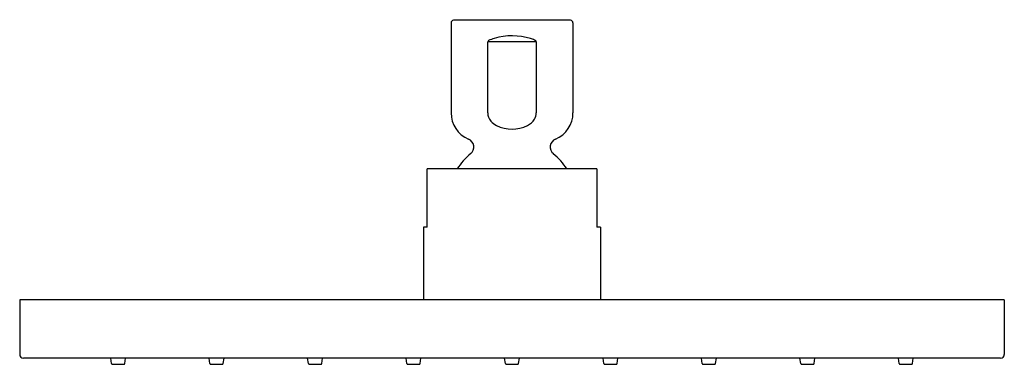
# Model space of a CAD drawing. Units: inches. Extents: x 13.57 to 21.56, y 4.02 to 6.82.
import ezdxf

# ---------------------------------------------------------------- set-up
doc = ezdxf.new("R2010")
doc.units = ezdxf.units.IN
doc.header["$LTSCALE"] = 0.64311
doc.header["$MEASUREMENT"] = 0
doc.layers.get('0').update_dxf_attribs({"linetype": 'CONTINUOUS'})
doc.layers.get('Defpoints').update_dxf_attribs({"linetype": 'CONTINUOUS'})
doc.styles.get("Standard").update_dxf_attribs({"font": 'txt', "width": 0.8})

msp = doc.modelspace()

# ---------------------------------------------------------------- linework, layer by layer
for p, q in [((18.0364, 6.8121), (17.0864, 6.8121)), ((17.0664, 6.7921), (17.0664, 6.0609)), ((18.0564, 6.7921), (18.0564, 6.0609)), ((17.3645, 6.0609), (17.3645, 6.6379)), ((17.7582, 6.6379), (17.3645, 6.6379)), ((17.7582, 6.6379), (17.7582, 6.0609)), ((18.2504, 5.6055), (16.8724, 5.6055)), ((16.8724, 5.1331), (16.8724, 5.6055)), ((18.2504, 5.6055), (18.2504, 5.1331)), ((16.8724, 5.1331), (16.8429, 5.1331)), ((16.8429, 5.1331), (16.8429, 4.5425)), ((18.2799, 5.1331), (18.2504, 5.1331)), ((18.2799, 5.1331), (18.2799, 4.5425)), ((21.5574, 4.5425), (13.5653, 4.5425)), ((13.5653, 4.5425), (13.5653, 4.1)), ((21.5574, 4.5425), (21.5574, 4.1)), ((21.5275, 4.0701), (13.5952, 4.0701)), ((14.3106, 4.0268), (14.3043, 4.0701)), ((14.3184, 4.0201), (14.4106, 4.0201)), ((14.4184, 4.0268), (14.4248, 4.0701)), ((15.1098, 4.0268), (15.1035, 4.0701)), ((15.1176, 4.0201), (15.2099, 4.0201)), ((15.2177, 4.0268), (15.224, 4.0701)), ((15.909, 4.0268), (15.9027, 4.0701)), ((15.9168, 4.0201), (16.0091, 4.0201)), ((16.0169, 4.0268), (16.0232, 4.0701)), ((16.7082, 4.0268), (16.7019, 4.0701)), ((16.716, 4.0201), (16.8083, 4.0201)), ((16.8161, 4.0268), (16.8224, 4.0701)), ((17.5075, 4.0268), (17.5011, 4.0701)), ((17.5152, 4.0201), (17.6075, 4.0201)), ((17.6153, 4.0268), (17.6216, 4.0701)), ((18.3067, 4.0268), (18.3003, 4.0701)), ((18.3145, 4.0201), (18.4067, 4.0201)), ((18.4145, 4.0268), (18.4208, 4.0701)), ((19.1059, 4.0268), (19.0995, 4.0701)), ((19.1137, 4.0201), (19.2059, 4.0201)), ((19.2137, 4.0268), (19.2201, 4.0701)), ((19.9051, 4.0268), (19.8988, 4.0701)), ((19.9129, 4.0201), (20.0051, 4.0201)), ((20.0129, 4.0268), (20.0193, 4.0701)), ((20.7043, 4.0268), (20.698, 4.0701)), ((20.7121, 4.0201), (20.8043, 4.0201)), ((20.8121, 4.0268), (20.8185, 4.0701))]:
    msp.add_line(p, q)
for centre, radius, start, end in [((17.0864, 6.7921), 0.02, 90, 180), ((18.0364, 6.7921), 0.02, 0, 90), ((17.3782, 6.6362), 0.0138, 120.90511, 172.86325), ((17.4967, 6.381), 0.2951, 105.61896, 115.18453), ((17.5614, 6.1815), 0.5047, 72.58414, 106.59197), ((17.562, 6.184), 0.5022, 68.77471, 72.5686), ((17.6052, 6.3907), 0.2958, 60.0041, 62.06558), ((17.7462, 6.637), 0.0121, 4.28646, 54.87138), ((17.2964, 6.0609), 0.23, 180, 247.45969), ((17.468, 6.0626), 0.1035, 180.93206, 221.33009), ((17.4957, 6.0799), 0.1358, 219.10772, 243.58208), ((17.6251, 6.0825), 0.1391, 296.67439, 328.3282), ((17.6589, 6.0617), 0.0993, 328.3282, 359.55347), ((17.8264, 6.0609), 0.23, 292.54031, 0), ((17.5614, 6.2121), 0.2835, 243.58208, 296.4179), ((17.1814, 5.7838), 0.07, 309.45348, 67.45969), ((17.9414, 5.7838), 0.07, 112.54031, 230.54652), ((17.5614, 5.3221), 0.528, 129.45391, 147.52923), ((17.5613, 5.322), 0.528, 32.47131, 50.54572), ((13.5952, 4.1), 0.0299, 180, 270), ((21.5275, 4.1), 0.0299, 270, 0), ((14.3184, 4.028), 0.00787, 188.32856, 270), ((14.4107, 4.028), 0.00787, 270, 351.67144), ((15.1176, 4.028), 0.00787, 188.32856, 270), ((15.2099, 4.028), 0.00787, 270, 351.67144), ((15.9168, 4.028), 0.00787, 188.32856, 270), ((16.0091, 4.028), 0.00787, 270, 351.67144), ((16.716, 4.028), 0.00787, 188.32856, 270), ((16.8083, 4.028), 0.00787, 270, 351.67144), ((17.5152, 4.028), 0.00787, 188.32856, 270), ((17.6075, 4.028), 0.00787, 270, 351.67144), ((18.3145, 4.028), 0.00787, 188.32856, 270), ((18.4067, 4.028), 0.00787, 270, 351.67144), ((19.1137, 4.028), 0.00787, 188.32856, 270), ((19.2059, 4.028), 0.00787, 270, 351.67144), ((19.9129, 4.028), 0.00787, 188.32856, 270), ((20.0051, 4.028), 0.00787, 270, 351.67144), ((20.7121, 4.028), 0.00787, 188.32856, 270), ((20.8044, 4.028), 0.00787, 270, 351.67144)]:
    msp.add_arc(centre, radius, start, end)

# ---------------------------------------------------------------- texts
at = {"layer": 'Defpoints'}
for tag, p, s in [('TRADENAME', (17.5677, 6.8144), ''), ('MODELNUMBER', (17.5677, 6.816), 'K-13695W'), ('PRODUCT', (17.5677, 6.8127), 'SHOWERHEAD')]:
    msp.add_attdef(tag, p, s, height=0.001, dxfattribs=at)

doc.saveas('drawing.dxf')
